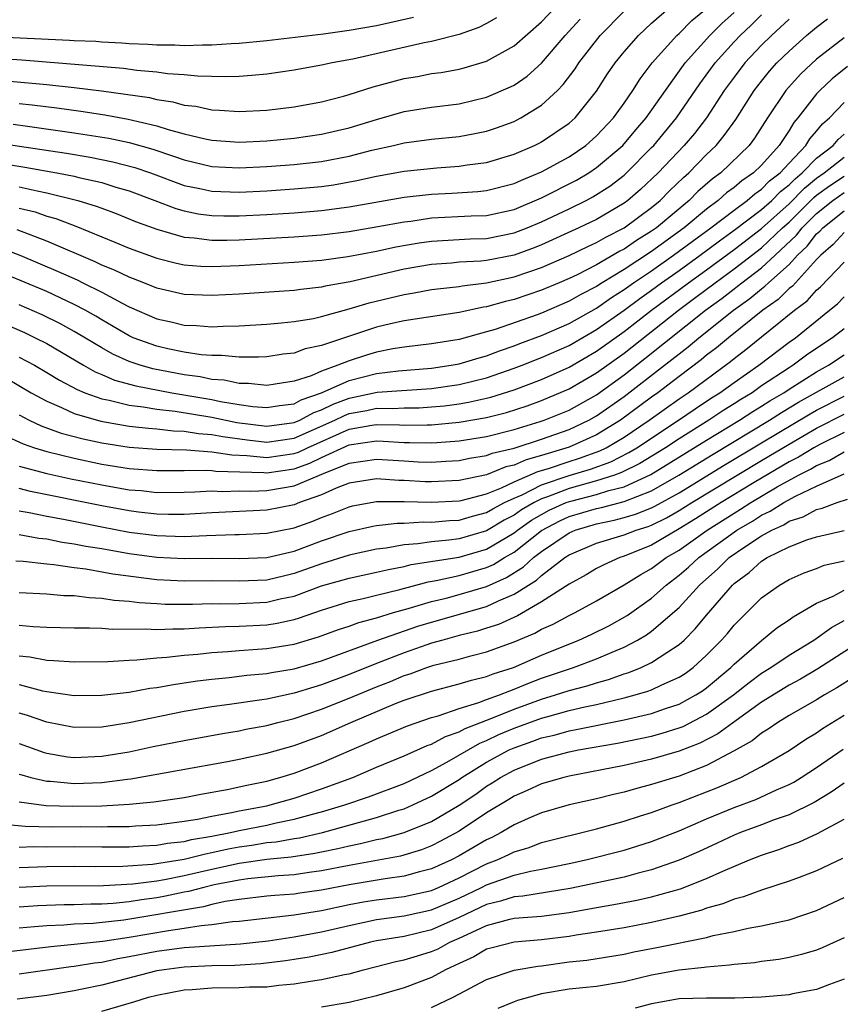
# Model space of a CAD drawing. Units: inches. Extents: x 2508000 to 2511000, y 1494000 to 1497000.
# Drawn here: x 2508703 to 2508763, y 1494422 to 1494494 of the extents above; entities that cross this region are included whole.
import ezdxf

# ---------------------------------------------------------------- set-up
doc = ezdxf.new("R2010")
doc.units = ezdxf.units.IN
doc.header["$MEASUREMENT"] = 0
doc.layers.add('LD25081494_2ft', color=228, linetype='Continuous')

msp = doc.modelspace()

# ---------------------------------------------------------------- linework, layer by layer
at = {"layer": 'LD25081494_2ft'}
for points, elevation in [([(2508700.71, 1494485.29), (2508706.437, 1494484.437), (2508708.152, 1494484.152), (2508709.815, 1494483.815), (2508711.398, 1494483.398), (2508712.55, 1494483), (2508715, 1494482.094), (2508716.131, 1494481.868), (2508717, 1494481.671), (2508719, 1494481.604), (2508721, 1494481.699), (2508723, 1494481.833), (2508725, 1494482.021), (2508725.859, 1494482.141), (2508727.557, 1494482.442), (2508729, 1494482.769), (2508731, 1494483.135), (2508733.37, 1494483.37), (2508735, 1494483.48), (2508735.577, 1494483.577), (2508737, 1494483.765), (2508739, 1494484.357), (2508740.483, 1494485), (2508740.832, 1494485.168), (2508741, 1494485.257), (2508743, 1494486.617), (2508743.435, 1494487), (2508745, 1494488.954), (2508745.802, 1494490.198), (2508746.346, 1494491), (2508747, 1494491.806), (2508748.037, 1494493), (2508749, 1494493.898), (2508750.245, 1494495)], 7632), ([(2508701, 1494483.797), (2508703.414, 1494483.414), (2508705.744, 1494483), (2508707, 1494482.754), (2508707.338, 1494482.662), (2508709, 1494482.291), (2508710.035, 1494481.965), (2508711, 1494481.692), (2508712.858, 1494481), (2508714.402, 1494480.402), (2508715, 1494480.233), (2508716.023, 1494480.023), (2508717, 1494479.897), (2508717.874, 1494479.874), (2508719, 1494479.877), (2508721, 1494479.977), (2508723, 1494480.1), (2508725, 1494480.262), (2508727, 1494480.528), (2508731, 1494481.228), (2508733, 1494481.449), (2508734.474, 1494481.526), (2508736.35, 1494481.65), (2508737, 1494481.726), (2508739, 1494482.232), (2508739.526, 1494482.474), (2508741, 1494483.069), (2508743, 1494484.179), (2508744.218, 1494485), (2508745, 1494485.686), (2508746.231, 1494487), (2508747, 1494488.073), (2508747.641, 1494489), (2508748.16, 1494489.84), (2508749.054, 1494491), (2508750.839, 1494493), (2508751, 1494493.144), (2508751.916, 1494494.084), (2508753, 1494494.964)], 7634), ([(2508702.316, 1494489.684), (2508705, 1494489.431), (2508707, 1494489.215), (2508708.974, 1494488.974), (2508710.738, 1494488.738), (2508712.476, 1494488.476), (2508713, 1494488.345), (2508714.177, 1494488.177), (2508715, 1494487.939), (2508715.847, 1494487.847), (2508717, 1494487.588), (2508717.572, 1494487.572), (2508719, 1494487.467), (2508721, 1494487.577), (2508723, 1494487.819), (2508725, 1494488.181), (2508726.589, 1494488.589), (2508727, 1494488.705), (2508728.741, 1494489.259), (2508731, 1494489.865), (2508731.974, 1494490.026), (2508733, 1494490.225), (2508733.685, 1494490.315), (2508735, 1494490.553), (2508735.358, 1494490.642), (2508737, 1494491.136), (2508739, 1494492.241), (2508741, 1494494.003), (2508741.934, 1494495)], 7626), ([(2508701, 1494492.932), (2508706.666, 1494492.666), (2508707, 1494492.637), (2508708.575, 1494492.575), (2508709, 1494492.539), (2508710.475, 1494492.475), (2508711, 1494492.428), (2508712.377, 1494492.377), (2508713, 1494492.326), (2508714.319, 1494492.319), (2508715, 1494492.28), (2508716.326, 1494492.325), (2508717, 1494492.312), (2508718.412, 1494492.412), (2508719, 1494492.431), (2508721, 1494492.629), (2508725.13, 1494493.13), (2508727, 1494493.379), (2508729, 1494493.732), (2508731.675, 1494494.325)], 7622), ([(2508737.723, 1494494.277), (2508737, 1494493.864), (2508736.43, 1494493.57), (2508735, 1494493.065), (2508733, 1494492.558), (2508732.46, 1494492.46), (2508727.27, 1494491.27), (2508725.776, 1494491), (2508725, 1494490.835), (2508723, 1494490.485), (2508721, 1494490.195), (2508719.918, 1494490.082), (2508719, 1494490.019), (2508718.016, 1494489.984), (2508715.966, 1494490.034), (2508715, 1494490.139), (2508713.788, 1494490.212), (2508713, 1494490.327), (2508711.555, 1494490.445), (2508710.587, 1494490.587), (2508703.197, 1494491.197), (2508701, 1494491.359)], 7624), ([(2508701.569, 1494477.57), (2508703.039, 1494477), (2508705.832, 1494475.832), (2508707.208, 1494475.208), (2508707.629, 1494475), (2508709, 1494474.316), (2508710.487, 1494473.513), (2508711, 1494473.256), (2508713, 1494472.388), (2508714.139, 1494472.139), (2508715, 1494471.929), (2508715.892, 1494471.893), (2508717, 1494471.801), (2508717.843, 1494471.843), (2508719, 1494471.857), (2508721, 1494471.981), (2508722.075, 1494472.075), (2508723, 1494472.177), (2508724.412, 1494472.412), (2508725, 1494472.546), (2508727, 1494473.096), (2508728.455, 1494473.545), (2508731, 1494474.16), (2508731.732, 1494474.268), (2508733, 1494474.505), (2508733.432, 1494474.568), (2508735, 1494474.74), (2508735.214, 1494474.786), (2508737, 1494474.995), (2508739, 1494475.425), (2508741, 1494476.114), (2508743, 1494476.978), (2508744.358, 1494477.642), (2508745, 1494477.929), (2508745.67, 1494478.33), (2508747, 1494478.993), (2508749, 1494480.483), (2508749.619, 1494481), (2508750.306, 1494481.694), (2508751.324, 1494482.676), (2508751.704, 1494483), (2508753, 1494484.33), (2508753.693, 1494485), (2508754.291, 1494485.709), (2508755.118, 1494486.882), (2508756.471, 1494489), (2508757, 1494489.684), (2508757.589, 1494490.411), (2508758.119, 1494491), (2508759, 1494491.869), (2508760.281, 1494493), (2508761, 1494493.607), (2508761.794, 1494494.206)], 7642), ([(2508702.553, 1494486.553), (2508703.609, 1494486.391), (2508707, 1494485.924), (2508709.521, 1494485.521), (2508711, 1494485.205), (2508712.717, 1494484.717), (2508714.227, 1494484.227), (2508715, 1494483.938), (2508717, 1494483.47), (2508719, 1494483.361), (2508721, 1494483.453), (2508723, 1494483.604), (2508725, 1494483.83), (2508727, 1494484.218), (2508728.653, 1494484.654), (2508730.226, 1494485), (2508731, 1494485.188), (2508733, 1494485.443), (2508735, 1494485.646), (2508736.142, 1494485.858), (2508737, 1494486.043), (2508737.722, 1494486.278), (2508739, 1494486.748), (2508739.171, 1494486.829), (2508739.492, 1494487), (2508741, 1494487.922), (2508742.153, 1494489), (2508742.577, 1494489.423), (2508743.433, 1494490.567), (2508743.702, 1494491), (2508745.254, 1494493), (2508747, 1494494.766)], 7630), ([(2508759, 1494494.196), (2508757.722, 1494493), (2508757, 1494492.287), (2508755.789, 1494491), (2508755, 1494489.975), (2508754.291, 1494489), (2508752.984, 1494487), (2508752.125, 1494485.875), (2508751.377, 1494485), (2508749.474, 1494483), (2508748.205, 1494481.795), (2508747.272, 1494481), (2508747, 1494480.798), (2508745, 1494479.617), (2508743.719, 1494479), (2508741, 1494477.768), (2508740.452, 1494477.548), (2508739, 1494477.021), (2508737, 1494476.62), (2508736.574, 1494476.574), (2508735, 1494476.493), (2508734.437, 1494476.437), (2508733, 1494476.333), (2508731, 1494475.987), (2508727.07, 1494475.07), (2508725.256, 1494474.744), (2508725, 1494474.674), (2508723.481, 1494474.519), (2508723, 1494474.443), (2508719, 1494474.164), (2508717, 1494474.066), (2508715, 1494474.159), (2508713, 1494474.617), (2508712.063, 1494475), (2508711, 1494475.403), (2508709.926, 1494475.926), (2508709, 1494476.294), (2508708.527, 1494476.527), (2508705, 1494478.037), (2508702.85, 1494478.849)], 7640), ([(2508703, 1494481.987), (2508704.313, 1494481.686), (2508705, 1494481.559), (2508707.271, 1494481), (2508708.59, 1494480.59), (2508709, 1494480.421), (2508710.042, 1494480.042), (2508711.463, 1494479.463), (2508713, 1494478.896), (2508715, 1494478.32), (2508715.738, 1494478.262), (2508717, 1494478.094), (2508718.097, 1494478.097), (2508719, 1494478.12), (2508723, 1494478.344), (2508725, 1494478.494), (2508727, 1494478.734), (2508729.089, 1494479.089), (2508731, 1494479.445), (2508731.498, 1494479.498), (2508733, 1494479.717), (2508735.87, 1494479.87), (2508737, 1494479.91), (2508739, 1494480.346), (2508741, 1494481.179), (2508743.53, 1494482.47), (2508744.427, 1494483), (2508745, 1494483.381), (2508746.899, 1494485), (2508747.859, 1494486.141), (2508748.609, 1494487), (2508750.009, 1494489), (2508751.438, 1494491), (2508753.239, 1494493), (2508754.119, 1494493.881), (2508755, 1494494.683)], 7636), ([(2508703, 1494480.444), (2508704.155, 1494480.155), (2508705, 1494479.859), (2508705.674, 1494479.674), (2508707.124, 1494479.124), (2508709, 1494478.344), (2508709.964, 1494477.964), (2508711, 1494477.513), (2508713, 1494476.793), (2508714.439, 1494476.439), (2508715, 1494476.32), (2508716.219, 1494476.219), (2508717, 1494476.184), (2508719, 1494476.253), (2508723, 1494476.494), (2508725, 1494476.657), (2508726.911, 1494476.912), (2508729, 1494477.308), (2508730.386, 1494477.615), (2508732.089, 1494477.911), (2508733, 1494478.041), (2508735.805, 1494478.196), (2508737, 1494478.235), (2508739, 1494478.631), (2508739.945, 1494479), (2508741, 1494479.441), (2508743, 1494480.39), (2508744.235, 1494481), (2508744.736, 1494481.264), (2508745.962, 1494482.037), (2508747, 1494482.841), (2508747.178, 1494483), (2508749, 1494484.837), (2508749.154, 1494485), (2508750.814, 1494487), (2508752.508, 1494489.492), (2508753.614, 1494491), (2508755, 1494492.529), (2508755.443, 1494493), (2508756.243, 1494493.757), (2508757, 1494494.509)], 7638), ([(2508703, 1494488.052), (2508703.952, 1494487.951), (2508705.728, 1494487.728), (2508707.491, 1494487.491), (2508709.231, 1494487.231), (2508710.921, 1494486.922), (2508713, 1494486.432), (2508713.845, 1494486.155), (2508715, 1494485.851), (2508716.519, 1494485.481), (2508717, 1494485.386), (2508719, 1494485.245), (2508721, 1494485.337), (2508723, 1494485.519), (2508725, 1494485.807), (2508727, 1494486.284), (2508729, 1494486.893), (2508731, 1494487.456), (2508733, 1494487.778), (2508735, 1494488.032), (2508737, 1494488.506), (2508738.743, 1494489.257), (2508739, 1494489.391), (2508739.952, 1494490.048), (2508741, 1494490.976), (2508742.715, 1494493), (2508743.804, 1494494.196)], 7628), ([(2508763, 1494492.819), (2508761, 1494491.269), (2508759.823, 1494490.176), (2508758.764, 1494489), (2508757.436, 1494487), (2508756.48, 1494485.52), (2508756.087, 1494485), (2508754.042, 1494483), (2508753.438, 1494482.562), (2508752.366, 1494481.634), (2508751.737, 1494481), (2508749.349, 1494479), (2508749, 1494478.749), (2508747.914, 1494478.085), (2508747, 1494477.451), (2508746.699, 1494477.301), (2508745, 1494476.314), (2508743.587, 1494475.587), (2508743, 1494475.302), (2508742.287, 1494475), (2508741, 1494474.459), (2508739, 1494473.778), (2508738.364, 1494473.636), (2508737, 1494473.245), (2508736.781, 1494473.219), (2508735, 1494472.831), (2508731, 1494472.225), (2508730.007, 1494472.007), (2508729, 1494471.768), (2508725, 1494470.436), (2508723.811, 1494470.189), (2508723, 1494469.886), (2508722.199, 1494469.801), (2508721, 1494469.624), (2508720.408, 1494469.592), (2508719, 1494469.595), (2508717.712, 1494469.712), (2508717, 1494469.705), (2508716.24, 1494469.76), (2508715, 1494469.952), (2508713.805, 1494470.195), (2508713, 1494470.379), (2508711.299, 1494471), (2508711, 1494471.131), (2508709.831, 1494471.831), (2508709, 1494472.296), (2508708.567, 1494472.567), (2508707.801, 1494473), (2508707, 1494473.425), (2508705, 1494474.358), (2508703.144, 1494475.144), (2508701.73, 1494475.73)], 7644), ([(2508763.245, 1494490.755), (2508762.146, 1494489.854), (2508761.236, 1494489), (2508761, 1494488.748), (2508759.648, 1494487), (2508759.342, 1494486.658), (2508759, 1494486.081), (2508758.285, 1494485), (2508757, 1494483.574), (2508756.419, 1494483), (2508755.572, 1494482.428), (2508755, 1494481.929), (2508754.461, 1494481.539), (2508753.853, 1494481), (2508753, 1494480.366), (2508751.371, 1494479), (2508749, 1494477.282), (2508747, 1494475.971), (2508745.403, 1494475), (2508745, 1494474.735), (2508743.851, 1494474.149), (2508743, 1494473.655), (2508741, 1494472.8), (2508740.68, 1494472.68), (2508737.613, 1494471.613), (2508737, 1494471.43), (2508735, 1494470.877), (2508733, 1494470.552), (2508731, 1494470.32), (2508730.187, 1494470.187), (2508729, 1494469.96), (2508728.26, 1494469.741), (2508727, 1494469.333), (2508726.183, 1494469), (2508725, 1494468.569), (2508724.235, 1494468.235), (2508723, 1494467.844), (2508721.612, 1494467.612), (2508721, 1494467.534), (2508719.682, 1494467.682), (2508719, 1494467.683), (2508717.913, 1494467.914), (2508717, 1494467.974), (2508716.155, 1494468.155), (2508715, 1494468.299), (2508712.729, 1494468.729), (2508711.804, 1494469), (2508711, 1494469.271), (2508709.803, 1494469.803), (2508709, 1494470.256), (2508707.297, 1494471.297), (2508707, 1494471.465), (2508706.013, 1494472.013), (2508704.672, 1494472.672), (2508703, 1494473.391)], 7646), ([(2508701, 1494472.397), (2508703.378, 1494471.378), (2508704.17, 1494471), (2508705, 1494470.571), (2508707.675, 1494469), (2508708.52, 1494468.52), (2508709, 1494468.328), (2508709.924, 1494467.924), (2508711.491, 1494467.491), (2508714.098, 1494467), (2508717, 1494466.502), (2508717.63, 1494466.37), (2508719, 1494466.149), (2508720.002, 1494465.998), (2508721, 1494465.915), (2508721.931, 1494466.069), (2508723, 1494466.203), (2508723.514, 1494466.486), (2508725, 1494466.994), (2508727, 1494467.893), (2508729, 1494468.396), (2508730.595, 1494468.595), (2508733, 1494468.789), (2508734.412, 1494469), (2508735, 1494469.104), (2508736.45, 1494469.55), (2508737, 1494469.693), (2508737.943, 1494470.057), (2508739, 1494470.409), (2508739.421, 1494470.579), (2508741, 1494471.16), (2508743, 1494472.039), (2508745, 1494473.166), (2508746.076, 1494473.924), (2508747, 1494474.502), (2508747.688, 1494475), (2508749, 1494475.88), (2508750.606, 1494477), (2508753.304, 1494479), (2508755, 1494480.296), (2508755.959, 1494481), (2508756.515, 1494481.485), (2508757, 1494481.812), (2508757.586, 1494482.414), (2508758.349, 1494483), (2508759, 1494483.712), (2508760.221, 1494485), (2508760.511, 1494485.489), (2508761, 1494486.035), (2508761.438, 1494486.562), (2508761.938, 1494487), (2508763, 1494488.13)], 7648), ([(2508703, 1494469.599), (2508704.114, 1494469), (2508705, 1494468.482), (2508705.918, 1494467.919), (2508707.224, 1494467.223), (2508707.783, 1494467), (2508709, 1494466.557), (2508709.545, 1494466.454), (2508711, 1494466.084), (2508712.027, 1494465.972), (2508713, 1494465.798), (2508714.35, 1494465.651), (2508717, 1494465.212), (2508718.834, 1494464.835), (2508721, 1494464.562), (2508723, 1494464.822), (2508723.409, 1494465), (2508724.435, 1494465.565), (2508725, 1494465.758), (2508725.828, 1494466.172), (2508727, 1494466.609), (2508727.332, 1494466.668), (2508729.039, 1494467.039), (2508733, 1494467.302), (2508735, 1494467.597), (2508737, 1494468.095), (2508739, 1494468.777), (2508739.586, 1494469), (2508741, 1494469.555), (2508743, 1494470.446), (2508745, 1494471.601), (2508747, 1494473.005), (2508748.142, 1494473.858), (2508749, 1494474.466), (2508749.718, 1494475), (2508751, 1494475.897), (2508752.533, 1494477), (2508753.941, 1494478.059), (2508755, 1494478.82), (2508757, 1494480.332), (2508757.748, 1494481), (2508758.366, 1494481.634), (2508759, 1494482.121), (2508759.433, 1494482.567), (2508759.962, 1494483), (2508761, 1494484.083), (2508762.198, 1494485), (2508762.562, 1494485.438), (2508763, 1494485.822)], 7650), ([(2508702.068, 1494468.068), (2508703.879, 1494467), (2508705, 1494466.377), (2508706.067, 1494465.933), (2508707, 1494465.494), (2508708.926, 1494464.926), (2508711, 1494464.564), (2508712.41, 1494464.41), (2508713, 1494464.37), (2508714.228, 1494464.228), (2508715, 1494464.208), (2508716.033, 1494464.033), (2508717, 1494463.969), (2508717.807, 1494463.807), (2508719.572, 1494463.572), (2508721, 1494463.411), (2508723, 1494463.69), (2508725.955, 1494465), (2508726.652, 1494465.348), (2508727, 1494465.478), (2508728.29, 1494465.71), (2508729, 1494465.864), (2508730.156, 1494465.844), (2508731, 1494465.894), (2508732.089, 1494465.911), (2508733, 1494465.961), (2508733.942, 1494466.058), (2508735, 1494466.198), (2508735.688, 1494466.312), (2508737, 1494466.606), (2508737.315, 1494466.685), (2508739, 1494467.22), (2508741, 1494467.972), (2508743, 1494468.862), (2508745, 1494470.029), (2508747, 1494471.458), (2508748.998, 1494473), (2508751.676, 1494475), (2508753, 1494475.949), (2508755, 1494477.42), (2508757, 1494478.958), (2508759, 1494480.751), (2508760.113, 1494481.887), (2508761, 1494482.613), (2508761.558, 1494483), (2508763, 1494484.14)], 7652), ([(2508703, 1494465.387), (2508703.734, 1494465), (2508704.591, 1494464.591), (2508706.063, 1494464.063), (2508707.641, 1494463.641), (2508709, 1494463.348), (2508711, 1494463.036), (2508713, 1494462.893), (2508715.157, 1494462.843), (2508717, 1494462.709), (2508718.474, 1494462.474), (2508719.557, 1494462.443), (2508721, 1494462.286), (2508723, 1494462.567), (2508723.319, 1494462.681), (2508723.977, 1494463), (2508727, 1494464.343), (2508728.639, 1494464.639), (2508729, 1494464.689), (2508730.66, 1494464.66), (2508731, 1494464.638), (2508732.664, 1494464.664), (2508733, 1494464.656), (2508735, 1494464.859), (2508737, 1494465.201), (2508738.438, 1494465.562), (2508739.95, 1494466.05), (2508741, 1494466.426), (2508743, 1494467.273), (2508745, 1494468.446), (2508747, 1494469.891), (2508750.956, 1494473), (2508752.13, 1494473.87), (2508753.616, 1494475), (2508755, 1494476.01), (2508757, 1494477.556), (2508758.532, 1494479), (2508759, 1494479.419), (2508760.793, 1494481.207), (2508761, 1494481.376), (2508761.943, 1494482.057), (2508763, 1494482.771)], 7654), ([(2508701.912, 1494463.912), (2508703.284, 1494463.284), (2508704.108, 1494463), (2508705, 1494462.722), (2508707, 1494462.228), (2508709, 1494461.812), (2508711, 1494461.489), (2508713, 1494461.331), (2508714.655, 1494461.345), (2508715, 1494461.335), (2508716.626, 1494461.374), (2508717, 1494461.347), (2508717.3, 1494461.3), (2508720.804, 1494461.196), (2508721, 1494461.175), (2508723, 1494461.459), (2508724.137, 1494461.864), (2508725, 1494462.283), (2508727, 1494463.204), (2508729, 1494463.491), (2508729.482, 1494463.482), (2508731, 1494463.382), (2508731.389, 1494463.388), (2508733, 1494463.346), (2508733.387, 1494463.387), (2508735, 1494463.5), (2508737, 1494463.816), (2508739, 1494464.322), (2508740.899, 1494464.899), (2508741.193, 1494465), (2508743, 1494465.738), (2508745, 1494466.854), (2508747, 1494468.307), (2508748.514, 1494469.486), (2508752.926, 1494473), (2508754.125, 1494473.875), (2508755, 1494474.563), (2508755.255, 1494474.745), (2508755.559, 1494475), (2508757, 1494476.101), (2508757.988, 1494477), (2508759.539, 1494478.461), (2508759.949, 1494479), (2508761, 1494480.043), (2508762.193, 1494481), (2508763, 1494481.567)], 7656), ([(2508703, 1494461.666), (2508705, 1494461.127), (2508706.743, 1494460.743), (2508709, 1494460.287), (2508711, 1494459.943), (2508711.872, 1494459.872), (2508713, 1494459.75), (2508715, 1494459.757), (2508715.777, 1494459.777), (2508717, 1494459.851), (2508717.821, 1494459.821), (2508719, 1494459.871), (2508719.842, 1494459.842), (2508721, 1494459.884), (2508723, 1494460.215), (2508725.129, 1494461.129), (2508727, 1494461.883), (2508727.993, 1494462.008), (2508729, 1494462.171), (2508731, 1494462.036), (2508732.018, 1494461.982), (2508733, 1494461.953), (2508734.03, 1494462.03), (2508735, 1494462.073), (2508735.764, 1494462.236), (2508737, 1494462.428), (2508737.409, 1494462.592), (2508739, 1494462.967), (2508741, 1494463.624), (2508743, 1494464.335), (2508744.442, 1494465), (2508745, 1494465.309), (2508747, 1494466.722), (2508749.943, 1494469), (2508751, 1494469.84), (2508751.663, 1494470.337), (2508752.444, 1494471), (2508754.951, 1494473), (2508756.146, 1494473.854), (2508757, 1494474.572), (2508757.249, 1494474.751), (2508757.503, 1494475), (2508759, 1494476.34), (2508759.617, 1494477), (2508760.326, 1494477.674), (2508761, 1494478.561), (2508761.236, 1494478.764), (2508761.445, 1494479), (2508763, 1494480.228)], 7658), ([(2508763, 1494478.671), (2508762.214, 1494477.786), (2508761.302, 1494477), (2508761, 1494476.686), (2508759.24, 1494474.761), (2508759, 1494474.576), (2508758.203, 1494473.797), (2508757.096, 1494473), (2508754.594, 1494471), (2508753.73, 1494470.27), (2508753, 1494469.725), (2508752.608, 1494469.392), (2508751, 1494468.185), (2508749.454, 1494467), (2508749, 1494466.677), (2508746.75, 1494465), (2508745, 1494463.938), (2508743, 1494463.046), (2508741, 1494462.43), (2508739.878, 1494462.122), (2508739, 1494461.735), (2508738.405, 1494461.595), (2508737, 1494461.031), (2508735, 1494460.601), (2508733, 1494460.512), (2508732.526, 1494460.526), (2508731, 1494460.616), (2508730.611, 1494460.611), (2508729, 1494460.725), (2508727, 1494460.41), (2508726.048, 1494460.048), (2508725, 1494459.58), (2508723.389, 1494459), (2508723, 1494458.844), (2508721, 1494458.447), (2508717, 1494458.265), (2508715, 1494458.149), (2508713.851, 1494458.149), (2508713, 1494458.171), (2508711.688, 1494458.312), (2508711, 1494458.4), (2508709, 1494458.765), (2508703.821, 1494459.821), (2508703, 1494460.025)], 7660), ([(2508703, 1494458.4), (2508703.72, 1494458.28), (2508705, 1494458.014), (2508706.209, 1494457.791), (2508709, 1494457.235), (2508711, 1494456.861), (2508713, 1494456.598), (2508715, 1494456.536), (2508716.613, 1494456.613), (2508718.683, 1494456.683), (2508719, 1494456.681), (2508721, 1494456.769), (2508723, 1494457.172), (2508724.347, 1494457.653), (2508725, 1494457.927), (2508725.793, 1494458.207), (2508727, 1494458.706), (2508727.239, 1494458.761), (2508729, 1494459.076), (2508731, 1494459.094), (2508733, 1494459.031), (2508735, 1494459.12), (2508735.154, 1494459.154), (2508737, 1494459.65), (2508738.076, 1494460.076), (2508739, 1494460.521), (2508740.733, 1494461.267), (2508741.49, 1494461.49), (2508743, 1494462.006), (2508743.763, 1494462.238), (2508745.233, 1494462.767), (2508745.692, 1494463), (2508747, 1494463.771), (2508748.815, 1494465), (2508751, 1494466.565), (2508751.652, 1494467), (2508754.731, 1494469.269), (2508755, 1494469.496), (2508755.857, 1494470.143), (2508759.405, 1494473), (2508760.306, 1494473.693), (2508761, 1494474.475), (2508761.286, 1494474.714), (2508763, 1494476.499)], 7662), ([(2508703, 1494456.692), (2508704.419, 1494456.419), (2508705, 1494456.362), (2508706.13, 1494456.13), (2508707, 1494456.014), (2508707.838, 1494455.838), (2508709, 1494455.651), (2508711, 1494455.298), (2508713, 1494455.025), (2508715, 1494454.925), (2508717, 1494454.954), (2508719, 1494454.938), (2508721, 1494454.996), (2508723, 1494455.467), (2508725, 1494456.213), (2508727, 1494456.889), (2508728.723, 1494457.277), (2508729, 1494457.327), (2508730.49, 1494457.51), (2508731, 1494457.516), (2508732.398, 1494457.602), (2508733, 1494457.585), (2508734.302, 1494457.699), (2508735, 1494457.728), (2508735.978, 1494458.022), (2508737, 1494458.289), (2508737.443, 1494458.557), (2508738.307, 1494459), (2508739, 1494459.333), (2508739.58, 1494459.58), (2508741, 1494460.298), (2508743, 1494460.977), (2508744.553, 1494461.447), (2508746.025, 1494461.974), (2508747.354, 1494462.646), (2508747.928, 1494463), (2508750.948, 1494465), (2508752.164, 1494465.836), (2508753.369, 1494466.631), (2508753.965, 1494467), (2508755, 1494467.752), (2508756.792, 1494469), (2508759, 1494470.669), (2508759.466, 1494471), (2508761.951, 1494473), (2508762.522, 1494473.478), (2508763, 1494473.967)], 7664), ([(2508763, 1494471.658), (2508762.166, 1494471), (2508761.457, 1494470.543), (2508760.27, 1494469.73), (2508759.29, 1494469), (2508759, 1494468.821), (2508757, 1494467.491), (2508756.305, 1494467), (2508755.489, 1494466.512), (2508755, 1494466.189), (2508754.265, 1494465.734), (2508753.174, 1494465), (2508751, 1494463.654), (2508750.013, 1494463), (2508748.15, 1494461.849), (2508746.818, 1494461.182), (2508746.309, 1494461), (2508745, 1494460.576), (2508743, 1494460.03), (2508741.417, 1494459.417), (2508741, 1494459.276), (2508740.454, 1494459), (2508739.533, 1494458.467), (2508739, 1494458.091), (2508738.278, 1494457.722), (2508737, 1494456.946), (2508735, 1494456.37), (2508734.262, 1494456.262), (2508733, 1494456.153), (2508731.994, 1494455.994), (2508731, 1494455.932), (2508729.689, 1494455.689), (2508729, 1494455.607), (2508727, 1494455.171), (2508725, 1494454.554), (2508723, 1494453.834), (2508722.317, 1494453.682), (2508721, 1494453.358), (2508719, 1494453.281), (2508717, 1494453.308), (2508715, 1494453.296), (2508713, 1494453.393), (2508709.8, 1494453.801), (2508707.838, 1494454.162), (2508707, 1494454.256), (2508705.518, 1494454.482), (2508705, 1494454.521), (2508703.28, 1494454.72), (2508702.75, 1494454.751)], 7666), ([(2508703, 1494452.448), (2508705, 1494452.354), (2508706.248, 1494452.248), (2508707, 1494452.234), (2508708.09, 1494452.09), (2508709, 1494452.053), (2508709.908, 1494451.908), (2508711, 1494451.833), (2508711.732, 1494451.732), (2508713, 1494451.651), (2508713.619, 1494451.619), (2508715.607, 1494451.607), (2508717, 1494451.653), (2508717.643, 1494451.643), (2508719, 1494451.665), (2508721, 1494451.757), (2508721.994, 1494451.994), (2508723, 1494452.198), (2508725, 1494452.934), (2508727, 1494453.51), (2508729, 1494453.93), (2508729.859, 1494454.14), (2508731, 1494454.351), (2508731.513, 1494454.487), (2508735, 1494455.042), (2508737, 1494455.616), (2508739, 1494456.808), (2508739.245, 1494457), (2508740.274, 1494457.726), (2508741, 1494458.146), (2508741.559, 1494458.441), (2508742.786, 1494459), (2508743.115, 1494459.115), (2508745, 1494459.602), (2508745.89, 1494459.89), (2508747, 1494460.162), (2508748.947, 1494461.053), (2508753, 1494463.552), (2508755.397, 1494465), (2508756.362, 1494465.638), (2508757, 1494466.019), (2508757.597, 1494466.403), (2508758.617, 1494467), (2508759, 1494467.26), (2508761, 1494468.521), (2508761.868, 1494469), (2508763, 1494469.753)], 7668), ([(2508703, 1494450.081), (2508704.023, 1494449.977), (2508705, 1494449.936), (2508707, 1494449.894), (2508708.101, 1494449.899), (2508709, 1494449.857), (2508709.79, 1494449.79), (2508712.186, 1494449.814), (2508713, 1494449.756), (2508714.177, 1494449.823), (2508715, 1494449.814), (2508716.1, 1494449.9), (2508718.014, 1494449.986), (2508719, 1494450.003), (2508721, 1494450.112), (2508721.771, 1494450.229), (2508723, 1494450.495), (2508723.391, 1494450.609), (2508725, 1494451.172), (2508727, 1494451.793), (2508728.018, 1494452.018), (2508729, 1494452.277), (2508730.688, 1494452.688), (2508732.76, 1494453.241), (2508733.332, 1494453.332), (2508735, 1494453.693), (2508737, 1494454.268), (2508737.504, 1494454.495), (2508738.305, 1494455), (2508739, 1494455.403), (2508741, 1494456.968), (2508742.325, 1494457.675), (2508743, 1494457.982), (2508745, 1494458.574), (2508745.355, 1494458.645), (2508747, 1494459.076), (2508749, 1494459.864), (2508750.982, 1494461), (2508753.473, 1494462.526), (2508757.585, 1494465), (2508758.447, 1494465.554), (2508759.698, 1494466.302), (2508763, 1494468.161)], 7670), ([(2508703, 1494447.853), (2508703.779, 1494447.779), (2508705, 1494447.532), (2508705.522, 1494447.522), (2508707, 1494447.408), (2508709.436, 1494447.436), (2508711, 1494447.54), (2508711.55, 1494447.55), (2508713, 1494447.7), (2508713.745, 1494447.745), (2508715, 1494447.899), (2508715.981, 1494447.981), (2508717, 1494448.1), (2508718.169, 1494448.169), (2508719, 1494448.242), (2508720.324, 1494448.324), (2508721, 1494448.381), (2508723, 1494448.705), (2508724.778, 1494449.223), (2508726.236, 1494449.764), (2508727, 1494450.011), (2508727.714, 1494450.286), (2508729, 1494450.627), (2508730.226, 1494451), (2508731.299, 1494451.299), (2508733, 1494451.806), (2508734.057, 1494452.057), (2508735, 1494452.307), (2508737, 1494452.899), (2508738.444, 1494453.556), (2508739.682, 1494454.318), (2508740.409, 1494455), (2508741, 1494455.453), (2508743, 1494456.808), (2508743.452, 1494457), (2508745, 1494457.457), (2508746.283, 1494457.717), (2508747, 1494457.908), (2508747.839, 1494458.161), (2508749, 1494458.632), (2508749.247, 1494458.753), (2508751, 1494459.726), (2508754.278, 1494461.722), (2508757, 1494463.359), (2508760.536, 1494465.464), (2508761, 1494465.725), (2508763, 1494466.74)], 7672), ([(2508703, 1494445.757), (2508704.687, 1494445.312), (2508705, 1494445.252), (2508707, 1494444.968), (2508709, 1494444.981), (2508711, 1494445.213), (2508712.509, 1494445.491), (2508713, 1494445.543), (2508714.224, 1494445.776), (2508715, 1494445.875), (2508715.969, 1494446.031), (2508717, 1494446.157), (2508718.277, 1494446.277), (2508719.56, 1494446.44), (2508721, 1494446.565), (2508721.359, 1494446.64), (2508723, 1494446.908), (2508725, 1494447.489), (2508729.083, 1494449), (2508731.999, 1494450), (2508733, 1494450.308), (2508737, 1494451.445), (2508737.857, 1494451.857), (2508739, 1494452.331), (2508740.038, 1494453), (2508740.638, 1494453.361), (2508741, 1494453.701), (2508742.698, 1494455), (2508743, 1494455.201), (2508745, 1494456.049), (2508747, 1494456.648), (2508747.883, 1494457), (2508748.741, 1494457.259), (2508749, 1494457.364), (2508750.097, 1494457.903), (2508751, 1494458.419), (2508751.928, 1494459), (2508757, 1494462.072), (2508759, 1494463.268), (2508761, 1494464.418), (2508763, 1494465.44)], 7674), ([(2508763, 1494464.101), (2508761.234, 1494463.234), (2508760.8, 1494463), (2508759.688, 1494462.312), (2508759, 1494461.961), (2508756.457, 1494460.457), (2508754.055, 1494459), (2508752.186, 1494457.813), (2508751, 1494457.083), (2508749, 1494455.911), (2508747, 1494455.096), (2508746.698, 1494455), (2508745.515, 1494454.485), (2508745, 1494454.203), (2508744.25, 1494453.75), (2508743, 1494453.078), (2508741, 1494451.769), (2508739.239, 1494450.762), (2508737.857, 1494450.143), (2508737, 1494449.862), (2508736.346, 1494449.655), (2508735, 1494449.324), (2508733.806, 1494449), (2508733, 1494448.767), (2508732.651, 1494448.651), (2508731, 1494448.078), (2508729, 1494447.303), (2508727, 1494446.487), (2508725, 1494445.738), (2508724.424, 1494445.577), (2508723, 1494445.13), (2508721, 1494444.704), (2508720.643, 1494444.643), (2508718.308, 1494444.308), (2508717, 1494444.137), (2508715, 1494443.795), (2508711, 1494442.974), (2508709, 1494442.663), (2508707, 1494442.626), (2508705, 1494443.011), (2508703.528, 1494443.528), (2508703, 1494443.67)], 7676), ([(2508703, 1494441.475), (2508704.821, 1494440.821), (2508705, 1494440.772), (2508706.51, 1494440.51), (2508707, 1494440.457), (2508709, 1494440.537), (2508711, 1494440.872), (2508712.755, 1494441.245), (2508715, 1494441.694), (2508717.793, 1494442.207), (2508719, 1494442.403), (2508719.493, 1494442.508), (2508721, 1494442.782), (2508721.819, 1494443), (2508723, 1494443.288), (2508725, 1494443.958), (2508727, 1494444.767), (2508729, 1494445.606), (2508730.008, 1494445.992), (2508731, 1494446.414), (2508731.449, 1494446.551), (2508732.658, 1494447), (2508733.16, 1494447.16), (2508735, 1494447.615), (2508735.851, 1494447.851), (2508737, 1494448.131), (2508739, 1494448.864), (2508740.496, 1494449.504), (2508741, 1494449.792), (2508741.838, 1494450.162), (2508743, 1494450.794), (2508743.434, 1494451), (2508745, 1494451.851), (2508747, 1494453.006), (2508748.219, 1494453.781), (2508749, 1494454.196), (2508750.064, 1494455), (2508751, 1494455.55), (2508753.034, 1494457), (2508755, 1494458.246), (2508755.48, 1494458.52), (2508756.22, 1494459), (2508758.14, 1494460.14), (2508759.691, 1494461), (2508760.558, 1494461.442), (2508761, 1494461.715), (2508761.925, 1494462.075), (2508763, 1494462.698)], 7678), ([(2508703, 1494439.244), (2508703.18, 1494439.18), (2508703.842, 1494439), (2508705, 1494438.733), (2508705.276, 1494438.724), (2508707, 1494438.566), (2508709, 1494438.64), (2508710.873, 1494438.873), (2508711.109, 1494438.891), (2508718.162, 1494440.162), (2508719, 1494440.327), (2508721, 1494440.761), (2508723, 1494441.319), (2508725, 1494442.059), (2508727.114, 1494443), (2508730.378, 1494444.378), (2508731, 1494444.621), (2508733, 1494445.283), (2508735, 1494445.801), (2508735.912, 1494446.088), (2508737, 1494446.338), (2508737.467, 1494446.533), (2508738.947, 1494447), (2508741, 1494447.908), (2508743.715, 1494449), (2508744.601, 1494449.399), (2508745.931, 1494450.069), (2508747.215, 1494450.786), (2508749, 1494452.053), (2508750.054, 1494453), (2508751, 1494453.715), (2508751.692, 1494454.308), (2508752.426, 1494455), (2508755.196, 1494457), (2508756.344, 1494457.656), (2508757, 1494458.081), (2508757.631, 1494458.368), (2508758.612, 1494459), (2508759.48, 1494459.48), (2508761, 1494460.203), (2508763, 1494461.096)], 7680), ([(2508703, 1494437.23), (2508704.964, 1494436.964), (2508706.912, 1494436.912), (2508709, 1494436.944), (2508711, 1494437.046), (2508712.787, 1494437.213), (2508715, 1494437.548), (2508716.215, 1494437.785), (2508718.12, 1494438.121), (2508719.554, 1494438.446), (2508721, 1494438.74), (2508721.967, 1494439), (2508723, 1494439.308), (2508725, 1494440.061), (2508728.445, 1494441.555), (2508729, 1494441.82), (2508731.24, 1494442.76), (2508733, 1494443.354), (2508733.487, 1494443.487), (2508735, 1494444.017), (2508736.443, 1494444.443), (2508737, 1494444.662), (2508737.935, 1494445), (2508738.686, 1494445.314), (2508739, 1494445.413), (2508740.114, 1494445.887), (2508741, 1494446.222), (2508743.325, 1494447), (2508745, 1494447.624), (2508746.126, 1494448.126), (2508747, 1494448.486), (2508747.981, 1494449), (2508748.625, 1494449.375), (2508749, 1494449.647), (2508751, 1494451.375), (2508752.491, 1494453), (2508753.827, 1494454.173), (2508754.651, 1494455), (2508755.787, 1494455.787), (2508757, 1494456.577), (2508757.754, 1494457), (2508758.61, 1494457.39), (2508759, 1494457.641), (2508760.037, 1494457.963), (2508761, 1494458.508), (2508761.412, 1494458.588), (2508762.511, 1494459), (2508763.247, 1494459.247)], 7682), ([(2508701.63, 1494435.63), (2508703.443, 1494435.443), (2508705.413, 1494435.413), (2508707.428, 1494435.428), (2508709, 1494435.41), (2508709.431, 1494435.431), (2508711, 1494435.427), (2508711.466, 1494435.466), (2508713, 1494435.545), (2508715, 1494435.81), (2508715.964, 1494435.964), (2508717, 1494436.19), (2508718.444, 1494436.444), (2508719, 1494436.572), (2508721, 1494436.943), (2508721.251, 1494437), (2508723, 1494437.501), (2508725, 1494438.174), (2508727.263, 1494439), (2508729, 1494439.742), (2508731, 1494440.572), (2508732.687, 1494441.313), (2508733, 1494441.419), (2508734.02, 1494441.98), (2508735, 1494442.31), (2508735.438, 1494442.562), (2508737.265, 1494443.265), (2508739, 1494443.971), (2508741, 1494444.704), (2508742.003, 1494445), (2508743, 1494445.331), (2508744.324, 1494445.677), (2508745, 1494445.896), (2508745.871, 1494446.129), (2508747, 1494446.538), (2508747.357, 1494446.643), (2508748.241, 1494447), (2508749, 1494447.357), (2508750.103, 1494448.103), (2508751, 1494448.671), (2508751.36, 1494449), (2508752.182, 1494449.818), (2508753, 1494450.805), (2508754.88, 1494453), (2508755, 1494453.112), (2508756.087, 1494453.913), (2508757, 1494454.749), (2508757.412, 1494455), (2508759, 1494455.789), (2508760.289, 1494456.289), (2508761, 1494456.516), (2508763, 1494456.972)], 7684), ([(2508703, 1494433.931), (2508704.03, 1494433.97), (2508705, 1494433.959), (2508707, 1494433.97), (2508709, 1494433.942), (2508711, 1494433.953), (2508711.969, 1494434.031), (2508713, 1494434.076), (2508713.786, 1494434.214), (2508715, 1494434.346), (2508715.52, 1494434.479), (2508717, 1494434.736), (2508718.362, 1494435), (2508719, 1494435.146), (2508721, 1494435.534), (2508721.692, 1494435.692), (2508723, 1494435.959), (2508724.331, 1494436.331), (2508725, 1494436.498), (2508726.684, 1494437), (2508728.409, 1494437.591), (2508731, 1494438.567), (2508733, 1494439.506), (2508734.107, 1494440.107), (2508736.498, 1494441.502), (2508737, 1494441.696), (2508737.886, 1494442.114), (2508739, 1494442.577), (2508741, 1494443.311), (2508741.441, 1494443.441), (2508743, 1494443.862), (2508744.134, 1494444.134), (2508745, 1494444.309), (2508747, 1494444.789), (2508747.799, 1494445), (2508748.729, 1494445.271), (2508749, 1494445.381), (2508749.734, 1494445.734), (2508751, 1494446.289), (2508751.431, 1494446.569), (2508752.022, 1494447), (2508753, 1494447.887), (2508754.095, 1494449), (2508754.517, 1494449.483), (2508755, 1494450.071), (2508757, 1494452.065), (2508758.302, 1494453), (2508759, 1494453.408), (2508760.107, 1494453.893), (2508761, 1494454.207), (2508761.56, 1494454.44), (2508763, 1494454.766)], 7686), ([(2508703, 1494432.453), (2508705, 1494432.53), (2508707, 1494432.543), (2508708.518, 1494432.518), (2508710.538, 1494432.538), (2508712.69, 1494432.69), (2508715, 1494433.051), (2508716.55, 1494433.45), (2508717, 1494433.528), (2508718.198, 1494433.802), (2508719, 1494433.952), (2508719.926, 1494434.074), (2508721, 1494434.253), (2508721.681, 1494434.319), (2508723, 1494434.559), (2508723.384, 1494434.616), (2508725.054, 1494435), (2508729, 1494436.079), (2508730.608, 1494436.608), (2508731, 1494436.724), (2508731.637, 1494437), (2508733, 1494437.635), (2508735, 1494438.86), (2508735.2, 1494439), (2508737, 1494440.12), (2508738.64, 1494441), (2508739, 1494441.163), (2508740.367, 1494441.633), (2508741, 1494441.873), (2508741.914, 1494442.085), (2508743, 1494442.392), (2508743.519, 1494442.481), (2508747, 1494443.185), (2508749, 1494443.655), (2508750.013, 1494444.013), (2508751, 1494444.333), (2508752.22, 1494445), (2508752.692, 1494445.308), (2508753, 1494445.532), (2508754.753, 1494447), (2508755, 1494447.251), (2508757, 1494448.967), (2508758.122, 1494449.878), (2508759, 1494450.469), (2508759.305, 1494450.695), (2508761, 1494451.675), (2508762.201, 1494452.201), (2508763, 1494452.624)], 7688), ([(2508703, 1494431.021), (2508705, 1494431.119), (2508709.139, 1494431.139), (2508711.264, 1494431.264), (2508713, 1494431.486), (2508713.578, 1494431.578), (2508715, 1494431.854), (2508717, 1494432.328), (2508719, 1494432.772), (2508721, 1494433.05), (2508722.778, 1494433.222), (2508724.515, 1494433.485), (2508725, 1494433.596), (2508726.177, 1494433.824), (2508727, 1494434.027), (2508727.82, 1494434.18), (2508729, 1494434.471), (2508729.445, 1494434.555), (2508731, 1494434.992), (2508733, 1494435.805), (2508735, 1494436.987), (2508736.206, 1494437.794), (2508737, 1494438.365), (2508737.398, 1494438.601), (2508738.014, 1494439), (2508739, 1494439.532), (2508741, 1494440.32), (2508743, 1494440.862), (2508743.688, 1494441), (2508746.512, 1494441.488), (2508748.178, 1494441.823), (2508749, 1494442.007), (2508749.781, 1494442.219), (2508751, 1494442.6), (2508751.288, 1494442.712), (2508753, 1494443.597), (2508754.954, 1494445), (2508756.091, 1494445.909), (2508757, 1494446.587), (2508757.669, 1494447), (2508759, 1494447.9), (2508760.814, 1494449), (2508762.091, 1494449.909), (2508763, 1494450.415)], 7690), ([(2508764.748, 1494449.252), (2508761.104, 1494446.896), (2508759.838, 1494446.161), (2508759, 1494445.716), (2508757, 1494444.471), (2508755.153, 1494443.153), (2508753.824, 1494442.176), (2508752.499, 1494441.501), (2508751, 1494440.911), (2508749, 1494440.319), (2508747, 1494439.866), (2508743, 1494439.095), (2508742.616, 1494439), (2508741, 1494438.533), (2508739.955, 1494438.045), (2508739, 1494437.647), (2508738.607, 1494437.393), (2508737, 1494436.413), (2508735, 1494435.084), (2508733.647, 1494434.353), (2508733, 1494434.026), (2508732.264, 1494433.736), (2508730.73, 1494433.27), (2508727, 1494432.587), (2508725, 1494432.203), (2508724.085, 1494432.085), (2508723, 1494431.919), (2508721.845, 1494431.845), (2508719.621, 1494431.621), (2508719, 1494431.534), (2508717.175, 1494431.175), (2508716.429, 1494431), (2508715.311, 1494430.688), (2508715, 1494430.638), (2508713.644, 1494430.356), (2508713, 1494430.244), (2508711.896, 1494430.104), (2508711, 1494429.956), (2508709.836, 1494429.836), (2508709, 1494429.788), (2508708.215, 1494429.785), (2508707, 1494429.734), (2508706.272, 1494429.728), (2508704.346, 1494429.654), (2508703, 1494429.561)], 7692), ([(2508763.706, 1494446.294), (2508762.482, 1494445.518), (2508761.583, 1494445), (2508761, 1494444.641), (2508759, 1494443.502), (2508758.178, 1494443), (2508757.485, 1494442.515), (2508757, 1494442.225), (2508756.324, 1494441.676), (2508755, 1494440.929), (2508753, 1494439.873), (2508751, 1494439.104), (2508749, 1494438.482), (2508747.82, 1494438.18), (2508747, 1494437.939), (2508746.234, 1494437.766), (2508745, 1494437.449), (2508743, 1494437.001), (2508741, 1494436.426), (2508740.011, 1494436.011), (2508739, 1494435.56), (2508738.061, 1494435), (2508737.369, 1494434.631), (2508737, 1494434.464), (2508735, 1494433.291), (2508734.436, 1494433), (2508733, 1494432.343), (2508732.125, 1494432.125), (2508731, 1494431.806), (2508729.627, 1494431.627), (2508727, 1494431.183), (2508725, 1494430.796), (2508723.418, 1494430.582), (2508723, 1494430.512), (2508721.589, 1494430.411), (2508721, 1494430.348), (2508719, 1494430.125), (2508717.972, 1494429.972), (2508717, 1494429.755), (2508716.41, 1494429.59), (2508710.61, 1494428.609), (2508708.373, 1494428.373), (2508707, 1494428.313), (2508706.253, 1494428.253), (2508705, 1494428.209), (2508704.12, 1494428.12), (2508703, 1494428.037)], 7694), ([(2508701, 1494426.181), (2508705.297, 1494426.703), (2508707, 1494426.854), (2508709.073, 1494427.073), (2508711, 1494427.364), (2508713.871, 1494427.871), (2508715, 1494428.019), (2508716.234, 1494428.234), (2508717, 1494428.293), (2508718.516, 1494428.516), (2508719, 1494428.551), (2508723, 1494428.996), (2508725, 1494429.32), (2508727, 1494429.747), (2508728.054, 1494429.947), (2508729, 1494430.1), (2508731, 1494430.342), (2508733, 1494430.782), (2508733.51, 1494431), (2508735, 1494431.697), (2508737, 1494432.711), (2508737.761, 1494433), (2508738.615, 1494433.385), (2508739, 1494433.591), (2508740.09, 1494433.91), (2508741, 1494434.26), (2508745, 1494435.264), (2508747, 1494435.826), (2508748.196, 1494436.196), (2508749, 1494436.456), (2508750.488, 1494437), (2508751, 1494437.172), (2508753, 1494437.948), (2508753.752, 1494438.248), (2508755.496, 1494439), (2508757, 1494439.784), (2508759, 1494440.969), (2508760.223, 1494441.777), (2508761, 1494442.255), (2508761.439, 1494442.561), (2508763, 1494443.536)], 7696), ([(2508703, 1494424.7), (2508706.764, 1494425.236), (2508707, 1494425.257), (2508708.488, 1494425.513), (2508709, 1494425.566), (2508710.182, 1494425.818), (2508711, 1494425.956), (2508713, 1494426.36), (2508715, 1494426.633), (2508719.099, 1494426.901), (2508721.117, 1494427.117), (2508723, 1494427.391), (2508725, 1494427.759), (2508727, 1494428.234), (2508729, 1494428.66), (2508731, 1494428.929), (2508733, 1494429.357), (2508735, 1494430.221), (2508736.628, 1494431), (2508737, 1494431.192), (2508739, 1494431.891), (2508740.181, 1494432.182), (2508741, 1494432.322), (2508743, 1494432.728), (2508744.214, 1494433), (2508747, 1494433.718), (2508747.989, 1494434.011), (2508749, 1494434.338), (2508751, 1494435.122), (2508753, 1494435.979), (2508755, 1494436.811), (2508756.594, 1494437.406), (2508758.097, 1494438.097), (2508759, 1494438.483), (2508759.342, 1494438.659), (2508759.889, 1494439), (2508761, 1494439.728), (2508762.934, 1494441.066)], 7698), ([(2508763, 1494438.595), (2508762.071, 1494437.929), (2508760.816, 1494437.184), (2508759, 1494436.283), (2508757.907, 1494435.908), (2508757, 1494435.558), (2508755.472, 1494435), (2508755, 1494434.807), (2508753.779, 1494434.221), (2508752.41, 1494433.59), (2508751, 1494432.969), (2508749, 1494432.265), (2508748.034, 1494432.034), (2508747, 1494431.752), (2508743.085, 1494430.915), (2508739.638, 1494430.361), (2508739, 1494430.315), (2508738.011, 1494429.989), (2508737, 1494429.753), (2508735, 1494428.798), (2508733, 1494427.904), (2508731, 1494427.434), (2508729, 1494427.102), (2508728.549, 1494427), (2508725.752, 1494426.247), (2508724.088, 1494425.912), (2508723, 1494425.738), (2508722.359, 1494425.641), (2508720.57, 1494425.43), (2508718.685, 1494425.315), (2508717, 1494425.287), (2508715, 1494425.193), (2508713.535, 1494425), (2508713, 1494424.914), (2508709, 1494423.887), (2508707.58, 1494423.58), (2508707, 1494423.466), (2508705, 1494423.13), (2508702.855, 1494422.855)], 7700), ([(2508709, 1494421.988), (2508711.339, 1494422.661), (2508712.395, 1494423), (2508713, 1494423.16), (2508715, 1494423.541), (2508715.57, 1494423.57), (2508717, 1494423.689), (2508719, 1494423.706), (2508719.754, 1494423.754), (2508721, 1494423.766), (2508721.881, 1494423.881), (2508723, 1494423.97), (2508724.179, 1494424.179), (2508725, 1494424.287), (2508726.659, 1494424.659), (2508727, 1494424.717), (2508728.037, 1494425), (2508730.407, 1494425.593), (2508731, 1494425.714), (2508731.975, 1494426.025), (2508733, 1494426.323), (2508733.469, 1494426.532), (2508734.328, 1494427), (2508735, 1494427.291), (2508735.58, 1494427.58), (2508737, 1494428.23), (2508738.678, 1494428.678), (2508739, 1494428.749), (2508741, 1494428.913), (2508743, 1494429.172), (2508745, 1494429.541), (2508746.252, 1494429.748), (2508747.929, 1494430.071), (2508749, 1494430.312), (2508751.096, 1494430.904), (2508753, 1494431.645), (2508754.191, 1494432.19), (2508756.125, 1494433), (2508757, 1494433.349), (2508758.25, 1494433.75), (2508759, 1494434.039), (2508759.715, 1494434.285), (2508761.081, 1494434.919), (2508763, 1494435.953)], 7702), ([(2508762.899, 1494433.101), (2508761, 1494432.2), (2508759.728, 1494431.728), (2508759, 1494431.441), (2508757, 1494430.801), (2508755.694, 1494430.306), (2508755, 1494430.14), (2508754.191, 1494429.809), (2508753, 1494429.48), (2508752.65, 1494429.35), (2508751, 1494428.901), (2508749, 1494428.436), (2508747, 1494428.054), (2508745, 1494427.731), (2508743.51, 1494427.509), (2508743, 1494427.417), (2508741, 1494427.17), (2508739, 1494427.017), (2508737.396, 1494426.604), (2508737, 1494426.492), (2508736.058, 1494425.941), (2508735, 1494425.469), (2508734.696, 1494425.304), (2508734.013, 1494425), (2508733, 1494424.447), (2508731, 1494423.688), (2508729, 1494423.098), (2508727, 1494422.62), (2508725, 1494422.273)], 7704), ([(2508733, 1494422.265), (2508734.561, 1494423), (2508737, 1494424.3), (2508739, 1494424.981), (2508740.725, 1494425.275), (2508741, 1494425.298), (2508743, 1494425.571), (2508744.289, 1494425.711), (2508747, 1494426.141), (2508747.701, 1494426.299), (2508749.379, 1494426.621), (2508753, 1494427.356), (2508753.491, 1494427.491), (2508755, 1494427.784), (2508756.031, 1494428.031), (2508757, 1494428.188), (2508758.548, 1494428.548), (2508759, 1494428.631), (2508761, 1494429.31), (2508763, 1494430.267)], 7706), ([(2508763, 1494427.335), (2508761.402, 1494426.599), (2508761, 1494426.44), (2508759.895, 1494426.105), (2508759, 1494425.89), (2508758.247, 1494425.753), (2508757, 1494425.596), (2508756.488, 1494425.512), (2508755, 1494425.392), (2508754.673, 1494425.328), (2508753, 1494425.203), (2508752.832, 1494425.168), (2508751, 1494424.984), (2508749, 1494424.601), (2508747, 1494424.121), (2508745, 1494423.791), (2508743, 1494423.579), (2508741, 1494423.246), (2508739.24, 1494422.76), (2508739, 1494422.672), (2508737.807, 1494422.193)], 7708), ([(2508763, 1494424.317), (2508761.936, 1494423.936), (2508761, 1494423.56), (2508759.246, 1494423.246), (2508759, 1494423.187), (2508757, 1494423.02), (2508755.053, 1494422.947), (2508753, 1494422.947), (2508751, 1494422.878), (2508749, 1494422.524), (2508747.799, 1494422.201)], 7710)]:
    msp.add_lwpolyline(points, dxfattribs=dict(at, elevation=elevation))

doc.saveas('drawing.dxf')
